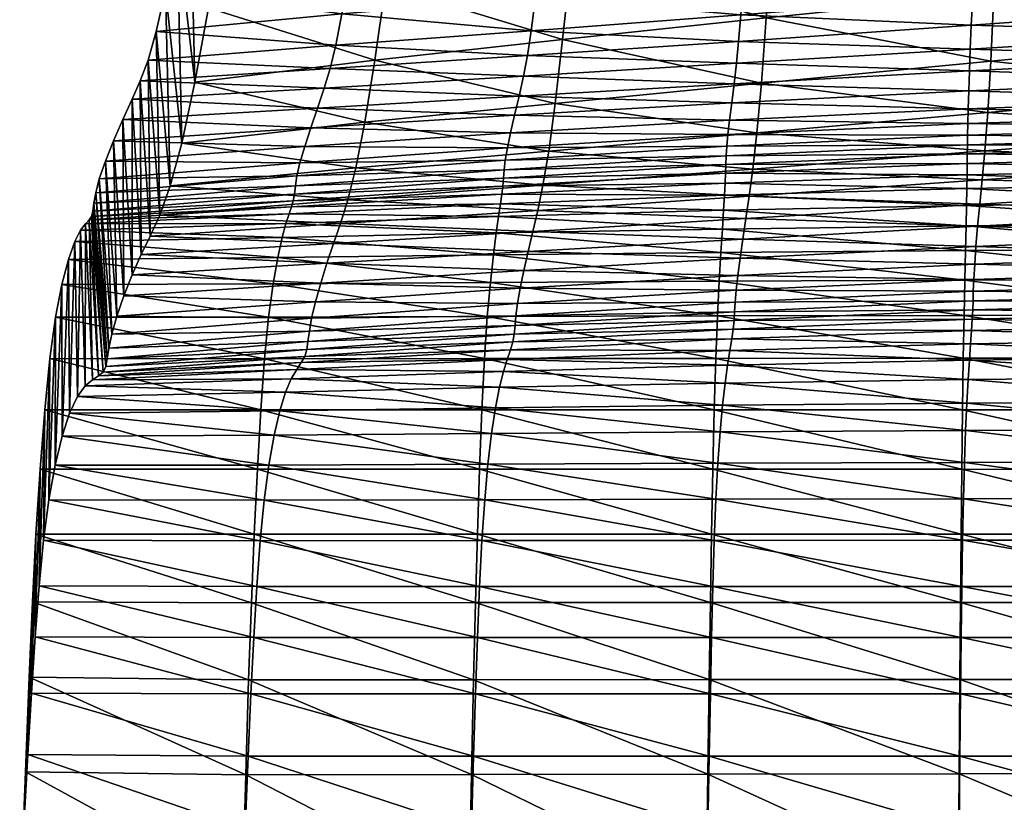
# Model space of a CAD drawing. Units: metres. Extents: x -6.45 to -4.81, y 0.47 to 1.02.
# Drawn here: x -5.84 to -5.78, y 0.88 to 0.92 of the extents above; entities that cross this region are included whole.
import ezdxf

# ---------------------------------------------------------------- set-up
doc = ezdxf.new("R2010")
doc.units = ezdxf.units.M
doc.header["$MEASUREMENT"] = 0
doc.layers.add('72_PROFIM_COM_D3_CH_SKLEJKA', color=7, linetype='Continuous')
doc.layers.add('72_PROFIM_INSERT', color=7, linetype='Continuous')

# ---------------------------------------------------------------- blocks, each defined once
blk = doc.blocks.new('72PROFIM_COM_D3_CH_SKLEJKA_2')
mesh = blk.add_polyface()
corners = [(-0.139236, 0.440604, 0.733353), (-0.139046, 0.445152, 0.749781), (-0.153645, 0.443801, 0.750315), (-0.153974, 0.43915, 0.733577), (-0.139336, 0.435884, 0.71533), (-0.154217, 0.434385, 0.715396), (-0.122827, 0.442067, 0.733148), (-0.122794, 0.437399, 0.71527), (-0.139468, 0.427419, 0.679358), (-0.139397, 0.431364, 0.696927), (-0.154406, 0.429875, 0.696935), (-0.154572, 0.425984, 0.679358), (-0.122748, 0.428896, 0.679358), (-0.122746, 0.432883, 0.69692), (-0.139588, 0.424331, 0.663572), (-0.154742, 0.42299, 0.663572), (-0.122847, 0.425725, 0.663572), (-0.138681, 0.45303, 0.775849), (-0.138899, 0.456714, 0.786966), (-0.154111, 0.455903, 0.789477), (-0.153233, 0.452013, 0.777454), (-0.138774, 0.449248, 0.763737), (-0.153277, 0.448059, 0.764761), (-0.122779, 0.446508, 0.749294), (-0.122615, 0.450442, 0.762789), (-0.155775, 0.426688, 0.622424), (-0.140588, 0.427616, 0.622324), (-0.140605, 0.4262, 0.609753), (-0.155825, 0.425412, 0.609847), (-0.140592, 0.424904, 0.597109), (-0.123907, 0.426998, 0.60964), (-0.123889, 0.425542, 0.597005), (-0.155893, 0.423208, 0.58436), (-0.140563, 0.423768, 0.584298), (-0.140533, 0.422828, 0.571211), (-0.123796, 0.423219, 0.571152), (-0.155864, 0.424241, 0.597189), (-0.123845, 0.424266, 0.584213), (-0.154586, 0.452519, 0.747841), (-0.139896, 0.453879, 0.747307), (-0.140091, 0.449364, 0.731), (-0.154911, 0.447902, 0.73123), (-0.14019, 0.444676, 0.713102), (-0.15514, 0.443174, 0.713182), (-0.123583, 0.450835, 0.730797), (-0.123554, 0.446198, 0.713036), (-0.155301, 0.438706, 0.694888), (-0.140238, 0.440195, 0.694854), (-0.140281, 0.436299, 0.677496), (-0.155424, 0.43487, 0.67754), (-0.123481, 0.437775, 0.677459), (-0.1235, 0.441718, 0.694828), (-0.140353, 0.433266, 0.661966), (-0.155532, 0.431934, 0.662031), (-0.140444, 0.430955, 0.64796), (-0.155628, 0.429745, 0.648045), (-0.123542, 0.434654, 0.661905), (-0.123657, 0.432223, 0.647877), (-0.155709, 0.428073, 0.635022), (-0.140529, 0.429144, 0.634925), (-0.123876, 0.42858, 0.622211), (-0.123782, 0.430268, 0.634823), (-0.15422, 0.456735, 0.762147), (-0.123526, 0.455245, 0.746824), (-0.139622, 0.457933, 0.76112)]
mesh.append_faces([[corners[k] for k in face] for face in [(0, 1, 2), (2, 3, 0), (4, 0, 3), (3, 5, 4), (1, 0, 6), (0, 4, 7), (8, 9, 10), (10, 11, 8), (9, 8, 12), (9, 4, 5), (5, 10, 9), (4, 9, 13), (14, 8, 11), (11, 15, 14), (8, 14, 16), (17, 18, 19), (19, 20, 17), (1, 21, 22), (22, 2, 1), (21, 1, 23), (21, 17, 20), (20, 22, 21), (17, 21, 24), (25, 26, 27), (28, 27, 29), (30, 27, 26), (31, 29, 27), (32, 33, 34), (35, 34, 33), (36, 29, 33), (37, 33, 29), (38, 39, 40), (40, 41, 38), (41, 40, 42), (42, 43, 41), (44, 40, 39), (45, 42, 40), (46, 47, 48), (48, 49, 46), (50, 48, 47), (43, 42, 47), (47, 46, 43), (51, 47, 42), (49, 48, 52), (52, 53, 49), (53, 52, 54), (54, 55, 53), (56, 52, 48), (57, 54, 52), (58, 59, 26), (26, 25, 58), (60, 26, 59), (55, 54, 59), (59, 58, 55), (61, 59, 54), (39, 38, 62), (63, 39, 64)]], dxfattribs={"vtx2": -1})
mesh = blk.add_polyface()
corners = [(-0.167671, 0.428503, 0.696943), (-0.167959, 0.424687, 0.679358), (-0.154572, 0.425984, 0.679358), (-0.154406, 0.429875, 0.696935), (-0.167342, 0.432981, 0.715464), (-0.154217, 0.434385, 0.715396), (-0.179552, 0.427236, 0.696951), (-0.179075, 0.431662, 0.715534), (-0.166516, 0.442508, 0.750871), (-0.166961, 0.437768, 0.733811), (-0.153974, 0.43915, 0.733577), (-0.153645, 0.443801, 0.750315), (-0.17802, 0.441268, 0.751441), (-0.178562, 0.436451, 0.73405), (-0.154742, 0.42299, 0.663572), (-0.168218, 0.421798, 0.663572), (-0.179983, 0.423512, 0.679358), (-0.166058, 0.446913, 0.765789), (-0.153277, 0.448059, 0.764761), (-0.165913, 0.450981, 0.778851), (-0.153233, 0.452013, 0.777454), (-0.177493, 0.445815, 0.766837), (-0.177181, 0.450001, 0.780247), (-0.166542, 0.454714, 0.790464), (-0.154111, 0.455903, 0.789477), (-0.17734, 0.45376, 0.791832), (-0.140605, 0.4262, 0.609753), (-0.155825, 0.425412, 0.609847), (-0.155775, 0.426688, 0.622424), (-0.140592, 0.424904, 0.597109), (-0.155864, 0.424241, 0.597189), (-0.140563, 0.423768, 0.584298), (-0.155893, 0.423208, 0.58436), (-0.169685, 0.423545, 0.597227), (-0.169548, 0.42466, 0.609902), (-0.169413, 0.425856, 0.622497), (-0.155424, 0.43487, 0.67754), (-0.168824, 0.433583, 0.677593), (-0.1686, 0.437339, 0.694932), (-0.155301, 0.438706, 0.694888), (-0.168318, 0.44177, 0.713274), (-0.15514, 0.443174, 0.713182), (-0.180507, 0.43608, 0.694985), (-0.180096, 0.440453, 0.713377), (-0.154911, 0.447902, 0.73123), (-0.167967, 0.446516, 0.731477), (-0.167537, 0.451218, 0.748404), (-0.154586, 0.452519, 0.747841), (-0.179111, 0.449972, 0.748985), (-0.179628, 0.445198, 0.731738), (-0.169284, 0.427134, 0.635105), (-0.155709, 0.428073, 0.635022), (-0.169153, 0.428686, 0.648127), (-0.155628, 0.429745, 0.648045), (-0.155532, 0.431934, 0.662031), (-0.169004, 0.430754, 0.662101), (-0.180855, 0.432419, 0.677653), (-0.181141, 0.429705, 0.662175), (-0.167088, 0.455581, 0.763182), (-0.15422, 0.456735, 0.762147), (-0.178595, 0.454476, 0.764237)]
mesh.append_faces([[corners[k] for k in face] for face in [(0, 1, 2), (2, 3, 0), (4, 0, 3), (3, 5, 4), (1, 0, 6), (0, 4, 7), (8, 9, 10), (10, 11, 8), (9, 8, 12), (9, 4, 5), (5, 10, 9), (4, 9, 13), (14, 2, 1), (15, 1, 16), (17, 8, 11), (11, 18, 17), (19, 17, 18), (18, 20, 19), (8, 17, 21), (17, 19, 22), (23, 19, 20), (20, 24, 23), (19, 23, 25), (26, 27, 28), (29, 30, 27), (31, 32, 30), (33, 30, 32), (27, 34, 35), (35, 28, 27), (30, 33, 34), (34, 27, 30), (36, 37, 38), (38, 39, 36), (39, 38, 40), (40, 41, 39), (42, 38, 37), (43, 40, 38), (44, 45, 46), (46, 47, 44), (48, 46, 45), (41, 40, 45), (45, 44, 41), (49, 45, 40), (28, 35, 50), (50, 51, 28), (51, 50, 52), (52, 53, 51), (54, 55, 37), (37, 36, 54), (56, 37, 55), (53, 52, 55), (55, 54, 53), (57, 55, 52), (47, 46, 58), (58, 59, 47), (60, 58, 46)]], dxfattribs={"vtx2": -1})
mesh = blk.add_polyface()
corners = [(-0.179552, 0.427236, 0.696951), (-0.179983, 0.423512, 0.679358), (-0.167959, 0.424687, 0.679358), (-0.179075, 0.431662, 0.715534), (-0.167671, 0.428503, 0.696943), (-0.178562, 0.436451, 0.73405), (-0.167342, 0.432981, 0.715464), (-0.189881, 0.430399, 0.715605), (-0.189238, 0.43518, 0.734293), (-0.199443, 0.433902, 0.73466), (-0.20022, 0.429091, 0.715654), (-0.191098, 0.422418, 0.679358), (-0.190511, 0.426039, 0.696959), (-0.201013, 0.424758, 0.6968), (-0.169548, 0.42466, 0.609902), (-0.182093, 0.423942, 0.609922), (-0.181839, 0.425106, 0.622543), (-0.169413, 0.425856, 0.622497), (-0.169685, 0.423545, 0.597227), (-0.182352, 0.422824, 0.597226), (-0.204666, 0.423764, 0.622595), (-0.193457, 0.424412, 0.622575), (-0.193844, 0.423246, 0.609915), (-0.168824, 0.433583, 0.677593), (-0.180855, 0.432419, 0.677653), (-0.180507, 0.43608, 0.694985), (-0.202048, 0.433613, 0.694927), (-0.191518, 0.434888, 0.695046), (-0.192019, 0.431332, 0.677719), (-0.202714, 0.430123, 0.677465), (-0.181608, 0.42631, 0.635174), (-0.169284, 0.427134, 0.635105), (-0.181384, 0.427757, 0.648205), (-0.169153, 0.428686, 0.648127), (-0.169004, 0.430754, 0.662101), (-0.181141, 0.429705, 0.662175), (-0.192431, 0.428742, 0.662256), (-0.203256, 0.427705, 0.662095), (-0.192784, 0.426912, 0.648286), (-0.203735, 0.426038, 0.648201), (-0.204189, 0.424824, 0.635216), (-0.193116, 0.425561, 0.635238), (-0.201772, 0.421201, 0.679046), (-0.201329, 0.437889, 0.713564), (-0.202444, 0.418716, 0.663338), (-0.203049, 0.417006, 0.649165)]
mesh.append_faces([[corners[k] for k in face] for face in [(0, 1, 2), (3, 0, 4), (5, 3, 6), (7, 8, 9), (9, 10, 7), (3, 5, 8), (8, 7, 3), (11, 12, 13), (1, 0, 12), (12, 11, 1), (12, 7, 10), (10, 13, 12), (0, 3, 7), (7, 12, 0), (14, 15, 16), (16, 17, 14), (18, 19, 15), (15, 14, 18), (20, 21, 22), (21, 16, 15), (15, 22, 21), (22, 15, 19), (23, 24, 25), (26, 27, 28), (28, 29, 26), (27, 25, 24), (24, 28, 27), (17, 16, 30), (30, 31, 17), (31, 30, 32), (32, 33, 31), (34, 35, 24), (33, 32, 35), (29, 28, 36), (36, 37, 29), (37, 36, 38), (38, 39, 37), (28, 24, 35), (35, 36, 28), (36, 35, 32), (32, 38, 36), (40, 41, 21), (21, 20, 40), (41, 30, 16), (16, 21, 41), (39, 38, 41), (41, 40, 39), (38, 32, 30), (30, 41, 38), (26, 29, 42), (42, 13, 26), (43, 26, 13), (13, 10, 43), (29, 37, 44), (44, 42, 29), (37, 39, 45)]], dxfattribs={"vtx2": -1})
mesh = blk.add_polyface()
corners = [(-0.204137, 0.414704, 0.623379), (-0.204659, 0.413512, 0.610742), (-0.193305, 0.414188, 0.610727), (-0.205141, 0.412282, 0.598006), (-0.193664, 0.413029, 0.597976), (-0.201013, 0.424758, 0.6968), (-0.201772, 0.421201, 0.679046), (-0.191098, 0.422418, 0.679358), (-0.202444, 0.418716, 0.663338), (-0.19162, 0.419764, 0.663572), (-0.203049, 0.417006, 0.649165), (-0.192085, 0.417888, 0.649322), (-0.203607, 0.415768, 0.636016), (-0.192915, 0.415353, 0.623379), (-0.192512, 0.416511, 0.636094), (-0.208012, 0.415468, 0.486706), (-0.19592, 0.415697, 0.486585), (-0.196172, 0.414529, 0.479289), (-0.208383, 0.41441, 0.479333), (-0.19644, 0.41299, 0.472228), (-0.208763, 0.412946, 0.472206), (-0.196703, 0.411045, 0.465558), (-0.193844, 0.423246, 0.609915), (-0.205212, 0.422567, 0.609912), (-0.204666, 0.423764, 0.622595), (-0.194239, 0.422087, 0.597197), (-0.205749, 0.421335, 0.597194), (-0.206227, 0.420156, 0.584338), (-0.194597, 0.421003, 0.584331), (-0.194878, 0.420057, 0.571207), (-0.206592, 0.419117, 0.571236), (-0.195049, 0.419298, 0.557785), (-0.206792, 0.418305, 0.557748), (-0.195143, 0.418702, 0.544475), (-0.206895, 0.417688, 0.544372), (-0.206956, 0.417237, 0.531661), (-0.195201, 0.418229, 0.531821), (-0.195264, 0.417841, 0.520361), (-0.207028, 0.416923, 0.520162), (-0.195366, 0.417489, 0.510469), (-0.207175, 0.416716, 0.510385), (-0.195511, 0.417082, 0.501829), (-0.207392, 0.41649, 0.501845), (-0.207673, 0.416118, 0.494088), (-0.195697, 0.416519, 0.494001), (-0.205856, 0.410057, 0.571843), (-0.205551, 0.411101, 0.585072), (-0.206024, 0.40924, 0.558218), (-0.20612, 0.408618, 0.544741), (-0.206355, 0.407841, 0.520404), (-0.206209, 0.408162, 0.531956), (-0.203256, 0.427705, 0.662095), (-0.204189, 0.424824, 0.635216), (-0.203735, 0.426038, 0.648201), (-0.206624, 0.407626, 0.51063), (-0.206985, 0.407396, 0.502214), (-0.20786, 0.406422, 0.487778), (-0.207407, 0.407035, 0.494736)]
mesh.append_faces([[corners[k] for k in face] for face in [(0, 1, 2), (1, 3, 4), (5, 6, 7), (6, 8, 9), (8, 10, 11), (12, 0, 13), (10, 12, 14), (15, 16, 17), (17, 18, 15), (18, 17, 19), (19, 20, 18), (20, 19, 21), (22, 23, 24), (25, 26, 23), (27, 28, 29), (29, 30, 27), (26, 25, 28), (28, 27, 26), (30, 29, 31), (31, 32, 30), (32, 31, 33), (33, 34, 32), (35, 36, 37), (37, 38, 35), (34, 33, 36), (36, 35, 34), (38, 37, 39), (39, 40, 38), (40, 39, 41), (41, 42, 40), (43, 44, 16), (16, 15, 43), (42, 41, 44), (44, 43, 42), (24, 23, 1), (1, 0, 24), (23, 26, 3), (3, 1, 23), (27, 30, 45), (45, 46, 27), (26, 27, 46), (46, 3, 26), (30, 32, 47), (47, 45, 30), (32, 34, 48), (48, 47, 32), (35, 38, 49), (34, 35, 50), (10, 8, 51), (52, 24, 0), (0, 12, 52), (53, 52, 12), (12, 10, 53), (38, 40, 54), (40, 42, 55), (43, 15, 56), (42, 43, 57)]], dxfattribs={"vtx2": -1})
mesh = blk.add_polyface()
corners = [(-0.169333, 0.413472, 0.585027), (-0.169429, 0.412616, 0.571782), (-0.155563, 0.413254, 0.571782), (-0.169201, 0.414479, 0.597976), (-0.155513, 0.41413, 0.585027), (-0.182027, 0.412734, 0.585027), (-0.181815, 0.413761, 0.597976), (-0.168859, 0.416806, 0.623379), (-0.16904, 0.415601, 0.610727), (-0.155341, 0.416357, 0.610727), (-0.18129, 0.416051, 0.623379), (-0.181564, 0.414883, 0.610727), (-0.155439, 0.415175, 0.597976), (-0.168664, 0.418099, 0.636094), (-0.155219, 0.417646, 0.623379), (-0.168451, 0.419682, 0.649322), (-0.155074, 0.419048, 0.636094), (-0.181004, 0.417266, 0.636094), (-0.180699, 0.418742, 0.649322), (-0.167959, 0.424687, 0.679358), (-0.168218, 0.421798, 0.663572), (-0.154742, 0.42299, 0.663572), (-0.179983, 0.423512, 0.679358), (-0.180362, 0.420737, 0.663572), (-0.154912, 0.420754, 0.649322), (-0.156042, 0.414931, 0.478988), (-0.170318, 0.414823, 0.479069), (-0.170232, 0.416189, 0.486283), (-0.156007, 0.416369, 0.486174), (-0.183432, 0.415959, 0.486423), (-0.156087, 0.41321, 0.47202), (-0.170418, 0.41315, 0.472076), (-0.183593, 0.414685, 0.479171), (-0.155915, 0.422342, 0.57125), (-0.16991, 0.421698, 0.571258), (-0.16981, 0.422547, 0.584382), (-0.155893, 0.423208, 0.58436), (-0.169685, 0.423545, 0.597227), (-0.182589, 0.421802, 0.584369), (-0.182352, 0.422824, 0.597226), (-0.155952, 0.420017, 0.520159), (-0.170048, 0.419437, 0.520211), (-0.170032, 0.419948, 0.531761), (-0.155948, 0.420571, 0.53174), (-0.170011, 0.420453, 0.544473), (-0.155941, 0.421092, 0.544467), (-0.183001, 0.419146, 0.531788), (-0.182962, 0.419636, 0.544475), (-0.15593, 0.421657, 0.557815), (-0.169974, 0.421016, 0.557818), (-0.182777, 0.420921, 0.571242), (-0.182896, 0.420211, 0.557806), (-0.170162, 0.417285, 0.493648), (-0.155982, 0.417564, 0.493521), (-0.17011, 0.418159, 0.501494), (-0.155967, 0.41855, 0.501375), (-0.183294, 0.416928, 0.493811), (-0.183182, 0.417657, 0.501648), (-0.155958, 0.419357, 0.510122), (-0.170073, 0.418859, 0.510212), (-0.183038, 0.418693, 0.52028), (-0.183097, 0.41822, 0.51033)]
mesh.append_faces([[corners[k] for k in face] for face in [(0, 1, 2), (3, 0, 4), (1, 0, 5), (6, 5, 0), (0, 3, 6), (7, 8, 9), (10, 11, 8), (8, 7, 10), (8, 3, 12), (11, 6, 3), (3, 8, 11), (13, 7, 14), (15, 13, 16), (17, 10, 7), (7, 13, 17), (18, 17, 13), (13, 15, 18), (19, 20, 21), (22, 23, 20), (20, 15, 24), (23, 18, 15), (15, 20, 23), (25, 26, 27), (27, 28, 25), (29, 27, 26), (30, 31, 26), (26, 25, 30), (32, 26, 31), (33, 34, 35), (35, 36, 33), (36, 35, 37), (38, 35, 34), (39, 37, 35), (40, 41, 42), (42, 43, 40), (43, 42, 44), (44, 45, 43), (46, 42, 41), (47, 44, 42), (48, 49, 34), (34, 33, 48), (50, 34, 49), (45, 44, 49), (49, 48, 45), (51, 49, 44), (28, 27, 52), (52, 53, 28), (53, 52, 54), (54, 55, 53), (56, 52, 27), (57, 54, 52), (58, 59, 41), (41, 40, 58), (60, 41, 59), (55, 54, 59), (59, 58, 55), (61, 59, 54)]], dxfattribs={"vtx2": -1})
mesh = blk.add_polyface()
corners = [(-0.140453, 0.406127, 0.480969), (-0.140422, 0.407541, 0.487793), (-0.155899, 0.407405, 0.487793), (-0.140484, 0.404487, 0.474465), (-0.155973, 0.406039, 0.480969), (-0.123639, 0.40619, 0.480969), (-0.123648, 0.404527, 0.474465), (-0.140512, 0.402605, 0.468501), (-0.140537, 0.400463, 0.463297), (-0.123664, 0.400472, 0.463297), (-0.123656, 0.402627, 0.468501), (-0.14015, 0.417154, 0.610727), (-0.140046, 0.418583, 0.623379), (-0.155219, 0.417646, 0.623379), (-0.140218, 0.415844, 0.597976), (-0.155341, 0.416357, 0.610727), (-0.12349, 0.417963, 0.610727), (-0.123552, 0.41649, 0.597976), (-0.140281, 0.413739, 0.571782), (-0.140258, 0.414692, 0.585027), (-0.155513, 0.41413, 0.585027), (-0.123589, 0.414133, 0.571782), (-0.155439, 0.415175, 0.597976), (-0.12358, 0.415196, 0.585027), (-0.140293, 0.413005, 0.558241), (-0.155563, 0.413254, 0.571782), (-0.140301, 0.412417, 0.544847), (-0.155593, 0.412563, 0.558241), (-0.123592, 0.41333, 0.558241), (-0.123594, 0.412705, 0.544847), (-0.140318, 0.411307, 0.520675), (-0.140308, 0.411882, 0.532144), (-0.155626, 0.411476, 0.532144), (-0.123599, 0.411554, 0.520675), (-0.15561, 0.411996, 0.544847), (-0.123596, 0.412149, 0.532144), (-0.139741, 0.421974, 0.649322), (-0.139588, 0.424331, 0.663572), (-0.154742, 0.42299, 0.663572), (-0.123015, 0.423251, 0.649322), (-0.139903, 0.420131, 0.636094), (-0.155074, 0.419048, 0.636094), (-0.123377, 0.419559, 0.623379), (-0.154912, 0.420754, 0.649322), (-0.123207, 0.421265, 0.636094), (-0.140337, 0.410611, 0.510837), (-0.155652, 0.410927, 0.520675), (-0.140362, 0.409764, 0.502357), (-0.155696, 0.410279, 0.510837), (-0.123605, 0.410828, 0.510837), (-0.123612, 0.409941, 0.502357), (-0.140391, 0.408747, 0.494815), (-0.155825, 0.408548, 0.494815), (-0.12363, 0.407636, 0.487793), (-0.155755, 0.409496, 0.502357), (-0.123621, 0.408882, 0.494815), (-0.140559, 0.398044, 0.45901), (-0.12367, 0.398046, 0.459009), (-0.123672, 0.415062, 0.478896), (-0.140498, 0.415006, 0.478933), (-0.14049, 0.416492, 0.486101), (-0.123668, 0.413284, 0.471953), (-0.140511, 0.413252, 0.471981), (-0.123668, 0.408661, 0.459305), (-0.140544, 0.408658, 0.459319), (-0.140527, 0.411169, 0.465394), (-0.123667, 0.411183, 0.465373), (-0.12376, 0.422426, 0.55776), (-0.140514, 0.422102, 0.557795), (-0.140533, 0.422828, 0.571211), (-0.123738, 0.421804, 0.544436), (-0.140504, 0.421516, 0.544456), (-0.155948, 0.420571, 0.53174), (-0.1405, 0.42098, 0.531724), (-0.140498, 0.420399, 0.520126), (-0.123716, 0.420645, 0.520104), (-0.155941, 0.421092, 0.544467), (-0.123725, 0.421247, 0.531709), (-0.155952, 0.420017, 0.520159), (-0.140494, 0.419687, 0.510065), (-0.155958, 0.419357, 0.510122), (-0.140491, 0.418812, 0.501298), (-0.123706, 0.419901, 0.510029), (-0.123696, 0.418983, 0.501251), (-0.123678, 0.416579, 0.486055), (-0.140488, 0.417752, 0.493438), (-0.155967, 0.41855, 0.501375), (-0.123687, 0.417879, 0.493387), (-0.12367, 0.40564, 0.453976), (-0.140561, 0.405643, 0.453984), (-0.123674, 0.402166, 0.449459), (-0.140577, 0.402171, 0.449463), (-0.123679, 0.398382, 0.445717), (-0.140593, 0.398386, 0.445719)]
mesh.append_faces([[corners[k] for k in face] for face in [(0, 1, 2), (3, 0, 4), (1, 0, 5), (0, 3, 6), (7, 8, 9), (3, 7, 10), (11, 12, 13), (14, 11, 15), (12, 11, 16), (11, 14, 17), (18, 19, 20), (19, 18, 21), (19, 14, 22), (14, 19, 23), (24, 18, 25), (26, 24, 27), (18, 24, 28), (24, 26, 29), (30, 31, 32), (31, 30, 33), (31, 26, 34), (26, 31, 35), (36, 37, 38), (37, 36, 39), (12, 40, 41), (40, 12, 42), (40, 36, 43), (36, 40, 44), (45, 30, 46), (47, 45, 48), (30, 45, 49), (45, 47, 50), (1, 51, 52), (51, 1, 53), (51, 47, 54), (47, 51, 55), (8, 56, 57), (58, 59, 60), (61, 62, 59), (63, 64, 65), (66, 65, 62), (67, 68, 69), (70, 71, 68), (72, 73, 74), (75, 74, 73), (76, 71, 73), (77, 73, 71), (78, 74, 79), (80, 79, 81), (82, 79, 74), (83, 81, 79), (84, 60, 85), (86, 81, 85), (87, 85, 81), (88, 89, 64), (90, 91, 89), (92, 93, 91)]], dxfattribs={"vtx2": -1})
mesh = blk.add_polyface()
corners = [(-0.193305, 0.414188, 0.610727), (-0.192915, 0.415353, 0.623379), (-0.204137, 0.414704, 0.623379), (-0.193664, 0.413029, 0.597976), (-0.204659, 0.413512, 0.610742), (-0.181564, 0.414883, 0.610727), (-0.18129, 0.416051, 0.623379), (-0.181815, 0.413761, 0.597976), (-0.182027, 0.412734, 0.585027), (-0.19162, 0.419764, 0.663572), (-0.191098, 0.422418, 0.679358), (-0.201772, 0.421201, 0.679046), (-0.192085, 0.417888, 0.649322), (-0.202444, 0.418716, 0.663338), (-0.180362, 0.420737, 0.663572), (-0.179983, 0.423512, 0.679358), (-0.180699, 0.418742, 0.649322), (-0.192512, 0.416511, 0.636094), (-0.203607, 0.415768, 0.636016), (-0.181004, 0.417266, 0.636094), (-0.203049, 0.417006, 0.649165), (-0.170318, 0.414823, 0.479069), (-0.183593, 0.414685, 0.479171), (-0.183432, 0.415959, 0.486423), (-0.170418, 0.41315, 0.472076), (-0.183769, 0.413075, 0.472147), (-0.19592, 0.415697, 0.486585), (-0.196172, 0.414529, 0.479289), (-0.19644, 0.41299, 0.472228), (-0.16991, 0.421698, 0.571258), (-0.182777, 0.420921, 0.571242), (-0.182589, 0.421802, 0.584369), (-0.16981, 0.422547, 0.584382), (-0.182352, 0.422824, 0.597226), (-0.205212, 0.422567, 0.609912), (-0.193844, 0.423246, 0.609915), (-0.194239, 0.422087, 0.597197), (-0.194597, 0.421003, 0.584331), (-0.194878, 0.420057, 0.571207), (-0.170048, 0.419437, 0.520211), (-0.183038, 0.418693, 0.52028), (-0.183001, 0.419146, 0.531788), (-0.170032, 0.419948, 0.531761), (-0.182962, 0.419636, 0.544475), (-0.169974, 0.421016, 0.557818), (-0.182896, 0.420211, 0.557806), (-0.170011, 0.420453, 0.544473), (-0.195049, 0.419298, 0.557785), (-0.195143, 0.418702, 0.544475), (-0.195201, 0.418229, 0.531821), (-0.195264, 0.417841, 0.520361), (-0.170232, 0.416189, 0.486283), (-0.183294, 0.416928, 0.493811), (-0.170162, 0.417285, 0.493648), (-0.183182, 0.417657, 0.501648), (-0.170073, 0.418859, 0.510212), (-0.183097, 0.41822, 0.51033), (-0.17011, 0.418159, 0.501494), (-0.195366, 0.417489, 0.510469), (-0.195511, 0.417082, 0.501829), (-0.195697, 0.416519, 0.494001)]
mesh.append_faces([[corners[k] for k in face] for face in [(0, 1, 2), (3, 0, 4), (5, 6, 1), (1, 0, 5), (7, 5, 0), (0, 3, 7), (8, 7, 3), (9, 10, 11), (12, 9, 13), (14, 15, 10), (10, 9, 14), (16, 14, 9), (9, 12, 16), (1, 17, 18), (6, 19, 17), (17, 1, 6), (17, 12, 20), (19, 16, 12), (12, 17, 19), (21, 22, 23), (24, 25, 22), (26, 23, 22), (22, 27, 26), (27, 22, 25), (25, 28, 27), (29, 30, 31), (32, 31, 33), (34, 35, 36), (33, 36, 35), (37, 31, 30), (30, 38, 37), (36, 33, 31), (31, 37, 36), (39, 40, 41), (42, 41, 43), (44, 45, 30), (46, 43, 45), (38, 30, 45), (45, 47, 38), (47, 45, 43), (43, 48, 47), (49, 41, 40), (40, 50, 49), (48, 43, 41), (41, 49, 48), (51, 23, 52), (53, 52, 54), (55, 56, 40), (57, 54, 56), (50, 40, 56), (56, 58, 50), (58, 56, 54), (54, 59, 58), (60, 52, 23), (23, 26, 60), (59, 54, 52), (52, 60, 59)]], dxfattribs={"vtx2": -1})
mesh = blk.add_polyface()
corners = [(-0.155899, 0.407405, 0.487793), (-0.155973, 0.406039, 0.480969), (-0.140453, 0.406127, 0.480969), (-0.156046, 0.404434, 0.474465), (-0.140484, 0.404487, 0.474465), (-0.140537, 0.400463, 0.463297), (-0.140512, 0.402605, 0.468501), (-0.156113, 0.402576, 0.468501), (-0.156173, 0.400448, 0.463298), (-0.155219, 0.417646, 0.623379), (-0.155341, 0.416357, 0.610727), (-0.14015, 0.417154, 0.610727), (-0.155439, 0.415175, 0.597976), (-0.140218, 0.415844, 0.597976), (-0.155513, 0.41413, 0.585027), (-0.155563, 0.413254, 0.571782), (-0.140281, 0.413739, 0.571782), (-0.140258, 0.414692, 0.585027), (-0.169333, 0.413472, 0.585027), (-0.169201, 0.414479, 0.597976), (-0.168859, 0.416806, 0.623379), (-0.16904, 0.415601, 0.610727), (-0.155593, 0.412563, 0.558241), (-0.140293, 0.413005, 0.558241), (-0.15561, 0.411996, 0.544847), (-0.140301, 0.412417, 0.544847), (-0.155626, 0.411476, 0.532144), (-0.155652, 0.410927, 0.520675), (-0.140318, 0.411307, 0.520675), (-0.140308, 0.411882, 0.532144), (-0.154742, 0.42299, 0.663572), (-0.154912, 0.420754, 0.649322), (-0.139741, 0.421974, 0.649322), (-0.155074, 0.419048, 0.636094), (-0.140046, 0.418583, 0.623379), (-0.139903, 0.420131, 0.636094), (-0.169429, 0.412616, 0.571782), (-0.168664, 0.418099, 0.636094), (-0.168451, 0.419682, 0.649322), (-0.168218, 0.421798, 0.663572), (-0.155696, 0.410279, 0.510837), (-0.140337, 0.410611, 0.510837), (-0.155755, 0.409496, 0.502357), (-0.140362, 0.409764, 0.502357), (-0.155825, 0.408548, 0.494815), (-0.140422, 0.407541, 0.487793), (-0.140391, 0.408747, 0.494815), (-0.140559, 0.398044, 0.45901), (-0.156224, 0.398039, 0.45901), (-0.156007, 0.416369, 0.486174), (-0.14049, 0.416492, 0.486101), (-0.140498, 0.415006, 0.478933), (-0.156042, 0.414931, 0.478988), (-0.140511, 0.413252, 0.471981), (-0.156087, 0.41321, 0.47202), (-0.156136, 0.411149, 0.465421), (-0.140527, 0.411169, 0.465394), (-0.140544, 0.408658, 0.459319), (-0.156184, 0.408651, 0.459336), (-0.140533, 0.422828, 0.571211), (-0.155915, 0.422342, 0.57125), (-0.155893, 0.423208, 0.58436), (-0.140514, 0.422102, 0.557795), (-0.15593, 0.421657, 0.557815), (-0.140504, 0.421516, 0.544456), (-0.155941, 0.421092, 0.544467), (-0.140498, 0.420399, 0.520126), (-0.155952, 0.420017, 0.520159), (-0.155948, 0.420571, 0.53174), (-0.1405, 0.42098, 0.531724), (-0.140494, 0.419687, 0.510065), (-0.155958, 0.419357, 0.510122), (-0.140491, 0.418812, 0.501298), (-0.155967, 0.41855, 0.501375), (-0.155982, 0.417564, 0.493521), (-0.140488, 0.417752, 0.493438), (-0.140561, 0.405643, 0.453984), (-0.156229, 0.405643, 0.453994), (-0.140577, 0.402171, 0.449463), (-0.156269, 0.402173, 0.449467), (-0.140593, 0.398386, 0.445719), (-0.156307, 0.398388, 0.44572)]
mesh.append_faces([[corners[k] for k in face] for face in [(0, 1, 2), (1, 3, 4), (5, 6, 7), (7, 8, 5), (6, 4, 3), (3, 7, 6), (9, 10, 11), (10, 12, 13), (14, 15, 16), (12, 14, 17), (15, 14, 18), (14, 12, 19), (10, 9, 20), (12, 10, 21), (15, 22, 23), (22, 24, 25), (26, 27, 28), (24, 26, 29), (30, 31, 32), (33, 9, 34), (31, 33, 35), (22, 15, 36), (9, 33, 37), (33, 31, 38), (31, 30, 39), (27, 40, 41), (40, 42, 43), (44, 0, 45), (42, 44, 46), (47, 5, 8), (8, 48, 47), (49, 50, 51), (51, 52, 49), (52, 51, 53), (53, 54, 52), (55, 56, 57), (57, 58, 55), (54, 53, 56), (56, 55, 54), (59, 60, 61), (60, 59, 62), (62, 63, 60), (63, 62, 64), (64, 65, 63), (66, 67, 68), (69, 68, 65), (70, 71, 67), (72, 73, 71), (74, 75, 50), (50, 49, 74), (75, 74, 73), (58, 57, 76), (76, 77, 58), (77, 76, 78), (78, 79, 77), (79, 78, 80), (80, 81, 79)]], dxfattribs={"vtx2": -1})
mesh = blk.add_polyface()
corners = [(-0.196056, 0.405576, 0.480969), (-0.195718, 0.406669, 0.487793), (-0.20786, 0.406422, 0.487778), (-0.208312, 0.40544, 0.48092), (-0.196384, 0.404159, 0.474465), (-0.20875, 0.4041, 0.474382), (-0.196962, 0.400371, 0.463298), (-0.19669, 0.402423, 0.468501), (-0.209158, 0.402412, 0.468385), (-0.209522, 0.400389, 0.463148), (-0.194194, 0.410991, 0.571782), (-0.193968, 0.411941, 0.585027), (-0.205551, 0.411101, 0.585072), (-0.205856, 0.410057, 0.571843), (-0.205141, 0.412282, 0.598006), (-0.194328, 0.410228, 0.558241), (-0.206024, 0.40924, 0.558218), (-0.194408, 0.409629, 0.544847), (-0.20612, 0.408618, 0.544741), (-0.1946, 0.408761, 0.520675), (-0.194482, 0.409153, 0.532144), (-0.206209, 0.408162, 0.531956), (-0.206355, 0.407841, 0.520404), (-0.194799, 0.408404, 0.510837), (-0.206624, 0.407626, 0.51063), (-0.195067, 0.407998, 0.502357), (-0.206985, 0.407396, 0.502214), (-0.195381, 0.407451, 0.494815), (-0.207407, 0.407035, 0.494736), (-0.197193, 0.398006, 0.45901), (-0.209827, 0.398041, 0.458892), (-0.209128, 0.411045, 0.465477), (-0.196703, 0.411045, 0.465558), (-0.196946, 0.408615, 0.459422), (-0.209464, 0.408631, 0.459268), (-0.208763, 0.412946, 0.472206), (-0.197162, 0.40564, 0.454038), (-0.209763, 0.405652, 0.453885), (-0.197358, 0.402178, 0.449484), (-0.21003, 0.402184, 0.449355), (-0.197538, 0.398389, 0.445723), (-0.210276, 0.398389, 0.445627), (-0.208012, 0.415468, 0.486706), (-0.208383, 0.41441, 0.479333), (-0.206956, 0.417237, 0.531661), (-0.206895, 0.417688, 0.544372), (-0.207028, 0.416923, 0.520162), (-0.207175, 0.416716, 0.510385), (-0.207673, 0.416118, 0.494088), (-0.207392, 0.41649, 0.501845), (-0.210088, 0.395377, 0.455409)]
mesh.append_faces([[corners[k] for k in face] for face in [(0, 1, 2), (2, 3, 0), (4, 0, 3), (3, 5, 4), (6, 7, 8), (8, 9, 6), (7, 4, 5), (5, 8, 7), (10, 11, 12), (12, 13, 10), (14, 12, 11), (15, 10, 13), (13, 16, 15), (17, 15, 16), (16, 18, 17), (19, 20, 21), (21, 22, 19), (20, 17, 18), (18, 21, 20), (23, 19, 22), (22, 24, 23), (25, 23, 24), (24, 26, 25), (1, 27, 28), (28, 2, 1), (27, 25, 26), (26, 28, 27), (29, 6, 9), (9, 30, 29), (31, 32, 33), (33, 34, 31), (32, 31, 35), (34, 33, 36), (36, 37, 34), (37, 36, 38), (38, 39, 37), (39, 38, 40), (40, 41, 39), (42, 43, 3), (3, 2, 42), (43, 35, 5), (5, 3, 43), (31, 34, 9), (9, 8, 31), (35, 31, 8), (8, 5, 35), (22, 21, 44), (21, 18, 45), (24, 22, 46), (26, 24, 47), (2, 28, 48), (28, 26, 49), (34, 37, 30), (30, 9, 34), (37, 39, 50), (50, 30, 37)]], dxfattribs={"vtx2": -1})
mesh = blk.add_polyface()
corners = [(-0.183909, 0.402482, 0.468501), (-0.184097, 0.400401, 0.463298), (-0.170605, 0.400427, 0.463298), (-0.183697, 0.404265, 0.474465), (-0.17049, 0.402534, 0.468501), (-0.183236, 0.406955, 0.487793), (-0.183471, 0.405755, 0.480969), (-0.17022, 0.405913, 0.480969), (-0.17036, 0.404359, 0.474465), (-0.195718, 0.406669, 0.487793), (-0.196056, 0.405576, 0.480969), (-0.196384, 0.404159, 0.474465), (-0.19669, 0.402423, 0.468501), (-0.196962, 0.400371, 0.463298), (-0.182183, 0.411847, 0.571782), (-0.182027, 0.412734, 0.585027), (-0.193968, 0.411941, 0.585027), (-0.194194, 0.410991, 0.571782), (-0.193664, 0.413029, 0.597976), (-0.205141, 0.412282, 0.598006), (-0.182382, 0.410065, 0.532144), (-0.182463, 0.40961, 0.520675), (-0.169602, 0.41035, 0.520675), (-0.18233, 0.410555, 0.544847), (-0.169552, 0.410858, 0.532144), (-0.182275, 0.411133, 0.558241), (-0.194328, 0.410228, 0.558241), (-0.194408, 0.409629, 0.544847), (-0.194482, 0.409153, 0.532144), (-0.1946, 0.408761, 0.520675), (-0.183003, 0.407878, 0.494815), (-0.170077, 0.407206, 0.487793), (-0.182786, 0.408583, 0.502357), (-0.169933, 0.408253, 0.494815), (-0.182601, 0.409138, 0.510837), (-0.169686, 0.409778, 0.510837), (-0.1698, 0.409095, 0.502357), (-0.194799, 0.408404, 0.510837), (-0.195067, 0.407998, 0.502357), (-0.195381, 0.407451, 0.494815), (-0.184257, 0.398019, 0.45901), (-0.170703, 0.39803, 0.45901), (-0.197193, 0.398006, 0.45901), (-0.170621, 0.408641, 0.459359), (-0.184116, 0.408629, 0.459388), (-0.183948, 0.411085, 0.465505), (-0.170521, 0.41112, 0.465458), (-0.183769, 0.413075, 0.472147), (-0.196703, 0.411045, 0.465558), (-0.196946, 0.408615, 0.459422), (-0.19644, 0.41299, 0.472228), (-0.170863, 0.398389, 0.445722), (-0.184516, 0.39839, 0.445723), (-0.184396, 0.402177, 0.449479), (-0.17071, 0.405643, 0.454007), (-0.184265, 0.405642, 0.454022), (-0.17079, 0.402175, 0.449473), (-0.197162, 0.40564, 0.454038), (-0.197358, 0.402178, 0.449484), (-0.197538, 0.398389, 0.445723)]
mesh.append_faces([[corners[k] for k in face] for face in [(0, 1, 2), (3, 0, 4), (5, 6, 7), (6, 3, 8), (6, 5, 9), (9, 10, 6), (3, 6, 10), (10, 11, 3), (1, 0, 12), (12, 13, 1), (0, 3, 11), (11, 12, 0), (14, 15, 16), (16, 17, 14), (16, 18, 19), (18, 16, 15), (20, 21, 22), (23, 20, 24), (25, 14, 17), (17, 26, 25), (23, 25, 26), (26, 27, 23), (21, 20, 28), (28, 29, 21), (20, 23, 27), (27, 28, 20), (30, 5, 31), (32, 30, 33), (21, 34, 35), (34, 32, 36), (34, 21, 29), (29, 37, 34), (32, 34, 37), (37, 38, 32), (5, 30, 39), (39, 9, 5), (30, 32, 38), (38, 39, 30), (1, 40, 41), (40, 1, 13), (13, 42, 40), (43, 44, 45), (46, 45, 47), (48, 45, 44), (44, 49, 48), (50, 47, 45), (45, 48, 50), (51, 52, 53), (54, 55, 44), (56, 53, 55), (49, 44, 55), (55, 57, 49), (57, 55, 53), (53, 58, 57), (58, 53, 52), (52, 59, 58)]], dxfattribs={"vtx2": -1})
mesh = blk.add_polyface()
corners = [(-0.17049, 0.402534, 0.468501), (-0.170605, 0.400427, 0.463298), (-0.156173, 0.400448, 0.463298), (-0.156113, 0.402576, 0.468501), (-0.17036, 0.404359, 0.474465), (-0.156046, 0.404434, 0.474465), (-0.183909, 0.402482, 0.468501), (-0.183697, 0.404265, 0.474465), (-0.170077, 0.407206, 0.487793), (-0.17022, 0.405913, 0.480969), (-0.155973, 0.406039, 0.480969), (-0.155899, 0.407405, 0.487793), (-0.183236, 0.406955, 0.487793), (-0.183471, 0.405755, 0.480969), (-0.182027, 0.412734, 0.585027), (-0.182183, 0.411847, 0.571782), (-0.169429, 0.412616, 0.571782), (-0.169552, 0.410858, 0.532144), (-0.169602, 0.41035, 0.520675), (-0.155652, 0.410927, 0.520675), (-0.155626, 0.411476, 0.532144), (-0.16952, 0.411364, 0.544847), (-0.15561, 0.411996, 0.544847), (-0.182382, 0.410065, 0.532144), (-0.18233, 0.410555, 0.544847), (-0.169486, 0.411929, 0.558241), (-0.155593, 0.412563, 0.558241), (-0.182275, 0.411133, 0.558241), (-0.169933, 0.408253, 0.494815), (-0.155825, 0.408548, 0.494815), (-0.1698, 0.409095, 0.502357), (-0.155755, 0.409496, 0.502357), (-0.183003, 0.407878, 0.494815), (-0.182786, 0.408583, 0.502357), (-0.169686, 0.409778, 0.510837), (-0.155696, 0.410279, 0.510837), (-0.182463, 0.40961, 0.520675), (-0.182601, 0.409138, 0.510837), (-0.170703, 0.39803, 0.45901), (-0.156224, 0.398039, 0.45901), (-0.184097, 0.400401, 0.463298), (-0.156184, 0.408651, 0.459336), (-0.170621, 0.408641, 0.459359), (-0.170521, 0.41112, 0.465458), (-0.156136, 0.411149, 0.465421), (-0.170418, 0.41315, 0.472076), (-0.156087, 0.41321, 0.47202), (-0.183948, 0.411085, 0.465505), (-0.183769, 0.413075, 0.472147), (-0.156307, 0.398388, 0.44572), (-0.170863, 0.398389, 0.445722), (-0.17079, 0.402175, 0.449473), (-0.156269, 0.402173, 0.449467), (-0.184396, 0.402177, 0.449479), (-0.156229, 0.405643, 0.453994), (-0.17071, 0.405643, 0.454007), (-0.184116, 0.408629, 0.459388), (-0.184265, 0.405642, 0.454022)]
mesh.append_faces([[corners[k] for k in face] for face in [(0, 1, 2), (2, 3, 0), (4, 0, 3), (3, 5, 4), (1, 0, 6), (0, 4, 7), (8, 9, 10), (10, 11, 8), (9, 8, 12), (9, 4, 5), (5, 10, 9), (4, 9, 13), (14, 15, 16), (17, 18, 19), (19, 20, 17), (21, 17, 20), (20, 22, 21), (18, 17, 23), (17, 21, 24), (16, 25, 26), (15, 27, 25), (25, 16, 15), (25, 21, 22), (22, 26, 25), (27, 24, 21), (21, 25, 27), (28, 8, 11), (11, 29, 28), (30, 28, 29), (29, 31, 30), (8, 28, 32), (28, 30, 33), (18, 34, 35), (35, 19, 18), (34, 18, 36), (34, 30, 31), (31, 35, 34), (30, 34, 37), (1, 38, 39), (39, 2, 1), (38, 1, 40), (41, 42, 43), (43, 44, 41), (44, 43, 45), (45, 46, 44), (47, 43, 42), (48, 45, 43), (49, 50, 51), (51, 52, 49), (53, 51, 50), (54, 55, 42), (42, 41, 54), (56, 42, 55), (52, 51, 55), (55, 54, 52), (57, 55, 51)]], dxfattribs={"vtx2": -1})
mesh = blk.add_polyface()
corners = [(-0.184629, 0.389078, 0.44996), (-0.184743, 0.38545, 0.447588), (-0.171002, 0.38545, 0.447587), (-0.184861, 0.381179, 0.445568), (-0.171075, 0.381179, 0.445559), (-0.197896, 0.38545, 0.447589), (-0.197732, 0.389078, 0.44996), (-0.210536, 0.389123, 0.449937), (-0.210753, 0.385548, 0.447534), (-0.198067, 0.381179, 0.445576), (-0.210979, 0.38133, 0.445497), (-0.198253, 0.375919, 0.444129), (-0.18499, 0.375919, 0.444099), (-0.184515, 0.392356, 0.452548), (-0.170932, 0.389078, 0.44996), (-0.184394, 0.395337, 0.455496), (-0.170862, 0.392356, 0.452548), (-0.184257, 0.398019, 0.45901), (-0.170788, 0.39534, 0.455496), (-0.197391, 0.395333, 0.455496), (-0.197193, 0.398006, 0.45901), (-0.209827, 0.398041, 0.458892), (-0.210088, 0.395377, 0.455409), (-0.197567, 0.392356, 0.452548), (-0.21032, 0.392401, 0.452493), (-0.171174, 0.377687, 0.435133), (-0.185012, 0.377644, 0.435154), (-0.184869, 0.384365, 0.437033), (-0.171003, 0.389909, 0.439642), (-0.184744, 0.389902, 0.43964), (-0.18463, 0.394398, 0.442566), (-0.171081, 0.384386, 0.437032), (-0.210488, 0.394448, 0.442546), (-0.197712, 0.394395, 0.442563), (-0.197871, 0.389899, 0.439639), (-0.210672, 0.390054, 0.439617), (-0.198034, 0.384345, 0.437034), (-0.210883, 0.384525, 0.436966), (-0.198227, 0.377601, 0.435175), (-0.211137, 0.377803, 0.435084), (-0.170932, 0.394399, 0.442566), (-0.184516, 0.39839, 0.445723), (-0.210276, 0.398389, 0.445627), (-0.197538, 0.398389, 0.445723), (-0.211225, 0.376123, 0.444038), (-0.21003, 0.402184, 0.449355)]
mesh.append_faces([[corners[k] for k in face] for face in [(0, 1, 2), (1, 3, 4), (5, 6, 7), (7, 8, 5), (9, 5, 8), (8, 10, 9), (1, 0, 6), (6, 5, 1), (3, 1, 5), (5, 9, 3), (11, 9, 10), (12, 3, 9), (13, 0, 14), (15, 13, 16), (17, 15, 18), (19, 20, 21), (21, 22, 19), (15, 17, 20), (20, 19, 15), (6, 23, 24), (24, 7, 6), (0, 13, 23), (23, 6, 0), (23, 19, 22), (22, 24, 23), (13, 15, 19), (19, 23, 13), (25, 26, 27), (28, 29, 30), (31, 27, 29), (32, 33, 34), (34, 35, 32), (35, 34, 36), (36, 37, 35), (33, 30, 29), (29, 34, 33), (34, 29, 27), (27, 36, 34), (37, 36, 38), (38, 39, 37), (36, 27, 26), (26, 38, 36), (40, 30, 41), (42, 43, 33), (33, 32, 42), (43, 41, 30), (30, 33, 43), (32, 35, 8), (8, 7, 32), (35, 37, 10), (10, 8, 35), (37, 39, 44), (44, 10, 37), (42, 32, 7), (7, 24, 42), (45, 42, 24), (24, 22, 45)]], dxfattribs={"vtx2": -1})
mesh = blk.add_polyface()
corners = [(-0.140624, 0.385449, 0.447584), (-0.140608, 0.389077, 0.44996), (-0.156343, 0.389078, 0.44996), (-0.156379, 0.38545, 0.447586), (-0.140639, 0.381179, 0.445541), (-0.156416, 0.381179, 0.44555), (-0.123689, 0.385444, 0.447581), (-0.123693, 0.381174, 0.44553), (-0.140657, 0.375919, 0.444011), (-0.156457, 0.375919, 0.444041), (-0.171075, 0.381179, 0.445559), (-0.171154, 0.375919, 0.44407), (-0.184861, 0.381179, 0.445568), (-0.170932, 0.389078, 0.44996), (-0.171002, 0.38545, 0.447587), (-0.184629, 0.389078, 0.44996), (-0.184743, 0.38545, 0.447588), (-0.140577, 0.395344, 0.455495), (-0.140559, 0.398044, 0.45901), (-0.156224, 0.398039, 0.45901), (-0.156268, 0.395343, 0.455496), (-0.123675, 0.395342, 0.455494), (-0.140593, 0.392356, 0.452548), (-0.156306, 0.392357, 0.452548), (-0.123684, 0.389073, 0.449958), (-0.12368, 0.392352, 0.452546), (-0.170862, 0.392356, 0.452548), (-0.170788, 0.39534, 0.455496), (-0.184515, 0.392356, 0.452548), (-0.184394, 0.395337, 0.455496), (-0.170703, 0.39803, 0.45901), (-0.184257, 0.398019, 0.45901), (-0.156343, 0.394399, 0.442566), (-0.140608, 0.3944, 0.442567), (-0.140625, 0.389921, 0.439647), (-0.15638, 0.389915, 0.439645), (-0.140645, 0.384429, 0.437031), (-0.156423, 0.384408, 0.437032), (-0.12369, 0.389923, 0.439648), (-0.1237, 0.384445, 0.437028), (-0.140675, 0.377773, 0.435092), (-0.156477, 0.37773, 0.435112), (-0.123716, 0.377809, 0.435068), (-0.171174, 0.377687, 0.435133), (-0.171081, 0.384386, 0.437032), (-0.184869, 0.384365, 0.437033), (-0.171003, 0.389909, 0.439642), (-0.170932, 0.394399, 0.442566), (-0.18463, 0.394398, 0.442566), (-0.184744, 0.389902, 0.43964), (-0.156307, 0.398388, 0.44572), (-0.140593, 0.398386, 0.445719), (-0.123684, 0.394396, 0.442565), (-0.170863, 0.398389, 0.445722), (-0.184516, 0.39839, 0.445723)]
mesh.append_faces([[corners[k] for k in face] for face in [(0, 1, 2), (2, 3, 0), (4, 0, 3), (3, 5, 4), (1, 0, 6), (0, 4, 7), (8, 4, 5), (9, 5, 10), (11, 10, 12), (13, 14, 3), (3, 2, 13), (14, 13, 15), (14, 10, 5), (5, 3, 14), (10, 14, 16), (17, 18, 19), (19, 20, 17), (18, 17, 21), (1, 22, 23), (23, 2, 1), (22, 1, 24), (22, 17, 20), (20, 23, 22), (17, 22, 25), (26, 13, 2), (2, 23, 26), (27, 26, 23), (23, 20, 27), (13, 26, 28), (26, 27, 29), (30, 27, 20), (20, 19, 30), (27, 30, 31), (32, 33, 34), (34, 35, 32), (35, 34, 36), (36, 37, 35), (38, 34, 33), (39, 36, 34), (37, 36, 40), (40, 41, 37), (42, 40, 36), (41, 43, 44), (44, 37, 41), (45, 44, 43), (35, 46, 47), (47, 32, 35), (48, 47, 46), (37, 44, 46), (46, 35, 37), (49, 46, 44), (50, 51, 33), (33, 32, 50), (52, 33, 51), (32, 47, 53), (53, 50, 32), (54, 53, 47)]], dxfattribs={"vtx2": -1})
blk = doc.blocks.new('XCAD03669A6B1870366A6331A60E3E954683B8')
at = {"layer": '72_PROFIM_COM_D3_CH_SKLEJKA', "color": 0}
blk.add_blockref('72PROFIM_COM_D3_CH_SKLEJKA_2', (0, 0), dxfattribs=at)

msp = doc.modelspace()

# ---------------------------------------------------------------- block references
at = {"layer": '72_PROFIM_INSERT'}
msp.add_blockref('XCAD03669A6B1870366A6331A60E3E954683B8', (-5.627853, 0.495763), dxfattribs=at)

doc.saveas('drawing.dxf')
